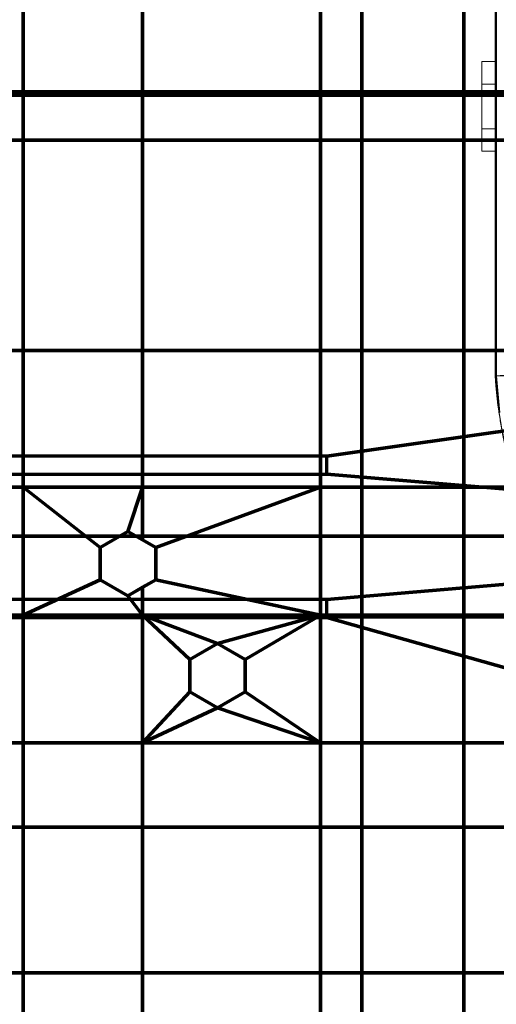
# Model space of a CAD drawing. Units: millimetres. Extents: x -122 to 808, y -517 to 18.
# Drawn here: x 67 to 120, y -455 to -345 of the extents above; entities that cross this region are included whole.
import ezdxf

# ---------------------------------------------------------------- set-up
doc = ezdxf.new("R2010")
doc.units = ezdxf.units.MM
doc.layers.add('1', color=7, linetype='Continuous', true_color=0xffffff)

# ---------------------------------------------------------------- blocks, each defined once
blk = doc.blocks.new('UG_SURFACE_005')
at = {"layer": '1', "color": 251, "linetype": 'Continuous', "lineweight": 13}
for points in [[(119.96, -334.7, -22), (119.96, -384.76, -22), (119.98, -384.76, -21.75)], [(119.98, -384.76, -21.75), (119.98, -334.7, -21.75), (119.96, -334.7, -22)], [(119.96, -349.7, -34.6), (119.96, -334.7, -22), (119.96, -334.7, -35.5), (119.96, -345.01, -35.5)], [(119.96, -345.01, -36.1), (119.96, -334.7, -36.1), (119.96, -334.7, -52), (119.96, -349.7, -39.6)], [(119.96, -352.2, -39.6), (119.96, -349.7, -39.6), (119.96, -334.7, -52), (119.96, -345.01, -52)], [(119.96, -349.7, -34.6), (119.96, -359.7, -34.6), (119.96, -384.76, -22), (119.96, -334.7, -22)], [(119.98, -334.7, -21.75), (120.09, -384.76, -21.4), (120.09, -384.76, -21.39)], [(119.98, -334.7, -21.75), (120.07, -384.76, -21.45), (120.09, -384.76, -21.4)], [(119.98, -334.7, -21.75), (119.98, -384.76, -21.75), (119.99, -384.76, -21.73)], [(119.99, -384.76, -21.73), (120.07, -384.76, -21.45), (119.98, -334.7, -21.75)], [(120.09, -384.76, -21.39), (120.09, -334.7, -21.39), (119.98, -334.7, -21.75)], [(119.99, -345.01, -52.3), (120.09, -334.7, -52.6), (120.09, -384.76, -52.6)], [(119.96, -384.76, -52.3), (119.96, -345.01, -52.3), (119.99, -345.01, -52.3), (119.99, -384.76, -52.3)], [(119.96, -349.7, -39.6), (119.96, -349.7, -34.6), (119.96, -345.01, -35.5), (119.96, -345.01, -36.1)], [(119.96, -345.01, -52), (119.96, -357.2, -39.6), (119.96, -352.2, -39.6)], [(119.96, -345.01, -52.3), (119.96, -384.76, -52.3), (119.96, -359.7, -39.6)], [(119.96, -359.7, -39.6), (119.96, -357.2, -39.6), (119.96, -345.01, -52), (119.96, -345.01, -52.3)], [(120.09, -384.76, -52.6), (120.07, -384.76, -52.53), (119.99, -345.01, -52.3)], [(120.07, -384.76, -52.53), (119.99, -384.76, -52.3), (119.99, -345.01, -52.3)], [(118.46, -349.7, -34.6), (118.46, -349.7, -39.6), (118.46, -352.2, -39.6), (118.46, -352.2, -35.8)], [(118.46, -352.2, -35.8), (118.46, -357.2, -35.8), (118.46, -359.7, -34.6), (118.46, -349.7, -34.6)], [(119.96, -349.7, -34.6), (118.46, -349.7, -34.6), (118.46, -359.7, -34.6), (119.96, -359.7, -34.6)], [(119.96, -349.7, -34.6), (119.96, -349.7, -39.6), (118.46, -349.7, -39.6), (118.46, -349.7, -34.6)], [(118.46, -352.2, -39.6), (118.46, -349.7, -39.6), (119.96, -349.7, -39.6), (119.96, -352.2, -39.6)], [(119.96, -352.2, -37.1), (118.46, -352.2, -35.8), (118.46, -352.2, -39.6), (119.96, -352.2, -39.6)], [(118.46, -357.2, -35.8), (118.46, -352.2, -35.8), (119.96, -352.2, -37.1), (119.96, -357.2, -37.1)], [(119.96, -357.2, -39.6), (119.96, -357.2, -37.1), (119.96, -352.2, -37.1), (119.96, -352.2, -39.6)], [(119.96, -357.2, -37.1), (119.96, -357.2, -39.6), (118.46, -357.2, -39.6), (118.46, -357.2, -35.8)], [(118.46, -357.2, -35.8), (118.46, -357.2, -39.6), (118.46, -359.7, -39.6), (118.46, -359.7, -34.6)], [(119.96, -357.2, -39.6), (119.96, -359.7, -39.6), (118.46, -359.7, -39.6), (118.46, -357.2, -39.6)], [(119.96, -359.7, -34.6), (118.46, -359.7, -34.6), (118.46, -359.7, -39.6), (119.96, -359.7, -39.6)], [(119.96, -384.76, -52.3), (119.96, -384.76, -22), (119.96, -359.7, -34.6), (119.96, -359.7, -39.6)], [(120.35, -388.58, -52.3), (119.96, -384.76, -52.3), (119.99, -384.76, -52.3), (120.28, -387.86, -52.3)], [(120.19, -386.99, -22), (119.96, -384.76, -22), (119.96, -384.76, -52.3), (120.35, -388.58, -52.3)], [(119.98, -384.76, -21.75), (119.96, -384.76, -22), (120.19, -386.99, -22)], [(120.19, -386.99, -22), (120.18, -386.99, -21.73), (119.98, -384.76, -21.75)], [(120.18, -386.99, -21.73), (119.99, -384.76, -21.73), (119.98, -384.76, -21.74)], [(119.98, -384.76, -21.74), (119.98, -384.76, -21.75), (120.18, -386.99, -21.73)], [(119.98, -384.76, -21.75), (119.98, -384.76, -21.74), (119.99, -384.76, -21.73)], [(120.28, -387.86, -52.3), (119.99, -384.76, -52.3), (120.07, -384.76, -52.53)], [(120.07, -384.76, -21.45), (119.99, -384.76, -21.73), (120.18, -386.99, -21.73)], [(120.07, -384.76, -52.53), (120.48, -388.84, -52.53), (120.28, -387.86, -52.3)], [(120.48, -388.84, -52.53), (120.07, -384.76, -52.53), (120.09, -384.76, -52.6)], [(120.18, -386.99, -21.73), (120.26, -386.98, -21.44), (120.07, -384.76, -21.45)], [(120.09, -384.76, -21.4), (120.07, -384.76, -21.45), (120.26, -386.98, -21.44)], [(120.26, -386.98, -21.44), (120.09, -384.76, -21.39), (120.09, -384.76, -21.4)]]:
    blk.add_3dface(points, dxfattribs=at)
blk = doc.blocks.new('UG_SURFACE_050')
at = {"layer": '1', "color": 252, "linetype": 'Continuous', "lineweight": 70}
for points in [[(67.28, -353.45, -54.5), (56.38, -353.45, -54.5), (56.38, -336.22, -54.5), (67.28, -336.22, -54.5)], [(67.28, -336.22, -53.5), (56.38, -336.22, -53.5), (56.38, -353.45, -53.5), (67.28, -353.45, -53.5)], [(80.58, -353.45, -54.5), (67.28, -353.45, -54.5), (67.28, -336.22, -54.5), (80.58, -336.22, -54.5)], [(80.58, -336.22, -53.5), (67.28, -336.22, -53.5), (67.28, -353.45, -53.5), (80.58, -353.45, -53.5)], [(100.46, -353.45, -54.5), (80.58, -353.45, -54.5), (80.58, -336.22, -54.5), (100.46, -336.22, -54.5)], [(100.46, -336.22, -53.5), (80.58, -336.22, -53.5), (80.58, -353.45, -53.5), (100.46, -353.45, -53.5)], [(105.06, -353.45, -54.5), (100.46, -353.45, -54.5), (100.46, -336.22, -54.5), (105.06, -336.22, -54.5)], [(105.06, -336.22, -53.5), (100.46, -336.22, -53.5), (100.46, -353.45, -53.5), (105.06, -353.45, -53.5)], [(116.46, -353.45, -54.5), (105.06, -353.45, -54.5), (105.06, -336.22, -54.5), (116.46, -336.22, -54.5)], [(116.46, -336.22, -53.5), (105.06, -336.22, -53.5), (105.06, -353.45, -53.5), (116.46, -353.45, -53.5)], [(127.51, -353.45, -54.5), (116.46, -353.45, -54.5), (116.46, -336.22, -54.5), (127.51, -336.22, -54.5)], [(127.51, -336.22, -53.5), (116.46, -336.22, -53.5), (116.46, -353.45, -53.5), (127.51, -353.45, -53.5)], [(67.28, -358.45, -54.5), (56.38, -358.45, -54.5), (56.38, -353.45, -54.5), (67.28, -353.45, -54.5)], [(67.28, -353.45, -53.5), (56.38, -353.45, -53.5), (56.38, -358.45, -53.5), (67.28, -358.45, -53.5)], [(80.58, -358.45, -54.5), (67.28, -358.45, -54.5), (67.28, -353.45, -54.5), (80.58, -353.45, -54.5)], [(80.58, -353.45, -53.5), (67.28, -353.45, -53.5), (67.28, -358.45, -53.5), (80.58, -358.45, -53.5)], [(100.46, -358.45, -54.5), (80.58, -358.45, -54.5), (80.58, -353.45, -54.5), (100.46, -353.45, -54.5)], [(100.46, -353.45, -53.5), (80.58, -353.45, -53.5), (80.58, -358.45, -53.5), (100.46, -358.45, -53.5)], [(105.06, -358.45, -54.5), (100.46, -358.45, -54.5), (100.46, -353.45, -54.5), (105.06, -353.45, -54.5)], [(105.06, -353.45, -53.5), (100.46, -353.45, -53.5), (100.46, -358.45, -53.5), (105.06, -358.45, -53.5)], [(116.46, -358.45, -54.5), (105.06, -358.45, -54.5), (105.06, -353.45, -54.5), (116.46, -353.45, -54.5)], [(116.46, -353.45, -53.5), (105.06, -353.45, -53.5), (105.06, -358.45, -53.5), (116.46, -358.45, -53.5)], [(127.51, -358.45, -54.5), (116.46, -358.45, -54.5), (116.46, -353.45, -54.5), (127.51, -353.45, -54.5)], [(127.51, -353.45, -53.5), (116.46, -353.45, -53.5), (116.46, -358.45, -53.5), (127.51, -358.45, -53.5)], [(67.28, -397.16, -54.5), (56.38, -397.16, -54.5), (56.38, -358.45, -54.5), (67.28, -358.45, -54.5)], [(67.28, -358.45, -53.5), (56.38, -358.45, -53.5), (56.38, -397.16, -53.5), (67.28, -397.16, -53.5)], [(80.58, -397.16, -54.5), (67.28, -397.16, -54.5), (67.28, -358.45, -54.5), (80.58, -358.45, -54.5)], [(80.58, -358.45, -53.5), (67.28, -358.45, -53.5), (67.28, -397.16, -53.5), (80.58, -397.16, -53.5)], [(100.46, -397.16, -54.5), (80.58, -397.16, -54.5), (80.58, -358.45, -54.5), (100.46, -358.45, -54.5)], [(100.46, -358.45, -53.5), (80.58, -358.45, -53.5), (80.58, -397.16, -53.5), (100.46, -397.16, -53.5)], [(105.06, -397.16, -54.5), (100.46, -397.16, -54.5), (100.46, -358.45, -54.5), (105.06, -358.45, -54.5)], [(105.06, -358.45, -53.5), (100.46, -358.45, -53.5), (100.46, -397.16, -53.5), (105.06, -397.16, -53.5)], [(116.46, -397.16, -54.5), (105.06, -397.16, -54.5), (105.06, -358.45, -54.5), (116.46, -358.45, -54.5)], [(116.46, -358.45, -53.5), (105.06, -358.45, -53.5), (105.06, -397.16, -53.5), (116.46, -397.16, -53.5)], [(127.51, -397.16, -54.5), (116.46, -397.16, -54.5), (116.46, -358.45, -54.5), (127.51, -358.45, -54.5)], [(127.51, -358.45, -53.5), (116.46, -358.45, -53.5), (116.46, -397.16, -53.5), (127.51, -397.16, -53.5)], [(67.28, -411.44, -54.5), (56.38, -411.44, -54.5), (56.38, -397.16, -54.5), (67.28, -397.16, -54.5)], [(67.28, -397.16, -53.5), (56.38, -397.16, -53.5), (56.38, -411.44, -53.5), (67.28, -411.44, -53.5)], [(67.28, -411.44, -54.5), (67.28, -397.16, -54.5), (75.86, -403.91, -54.5), (75.86, -407.49, -54.5)], [(67.28, -397.16, -54.5), (80.58, -397.16, -54.5), (78.96, -402.12, -54.5), (75.86, -403.91, -54.5)], [(80.58, -397.16, -53.5), (67.28, -397.16, -53.5), (75.86, -403.91, -53.5), (78.96, -402.12, -53.5)], [(75.86, -407.49, -53.5), (75.86, -403.91, -53.5), (67.28, -397.16, -53.5), (67.28, -411.44, -53.5)], [(80.58, -397.16, -54.5), (80.58, -403.06, -54.5), (78.96, -402.12, -54.5)], [(78.96, -402.12, -53.5), (80.58, -403.06, -53.5), (80.58, -397.16, -53.5)], [(82.06, -403.91, -54.5), (80.58, -403.06, -54.5), (80.58, -397.16, -54.5), (100.46, -397.16, -54.5)], [(100.46, -397.16, -53.5), (80.58, -397.16, -53.5), (80.58, -403.06, -53.5), (82.06, -403.91, -53.5)], [(100.46, -397.16, -54.5), (100.46, -411.44, -54.5), (82.06, -407.49, -54.5), (82.06, -403.91, -54.5)], [(100.46, -411.44, -53.5), (100.46, -397.16, -53.5), (82.06, -403.91, -53.5), (82.06, -407.49, -53.5)], [(105.06, -411.44, -54.5), (100.46, -411.44, -54.5), (100.46, -397.16, -54.5), (105.06, -397.16, -54.5)], [(105.06, -397.16, -53.5), (100.46, -397.16, -53.5), (100.46, -411.44, -53.5), (105.06, -411.44, -53.5)], [(116.46, -411.44, -54.5), (105.06, -411.44, -54.5), (105.06, -397.16, -54.5), (116.46, -397.16, -54.5)], [(116.46, -397.16, -53.5), (105.06, -397.16, -53.5), (105.06, -411.44, -53.5), (116.46, -411.44, -53.5)], [(127.51, -411.44, -54.5), (116.46, -411.44, -54.5), (116.46, -397.16, -54.5), (127.51, -397.16, -54.5)], [(127.51, -397.16, -53.5), (116.46, -397.16, -53.5), (116.46, -411.44, -53.5), (127.51, -411.44, -53.5)], [(78.96, -402.12, -53.5), (75.86, -403.91, -53.5), (75.86, -403.91, -54.5), (78.96, -402.12, -54.5)], [(80.58, -403.06, -53.5), (78.96, -402.12, -53.5), (78.96, -402.12, -54.5), (80.58, -403.06, -54.5)], [(80.58, -403.06, -54.5), (82.06, -403.91, -54.5), (82.06, -403.91, -53.5), (80.58, -403.06, -53.5)], [(75.86, -403.91, -53.5), (75.86, -407.49, -53.5), (75.86, -407.49, -54.5), (75.86, -403.91, -54.5)], [(82.06, -407.49, -53.5), (82.06, -403.91, -53.5), (82.06, -403.91, -54.5), (82.06, -407.49, -54.5)], [(75.86, -407.49, -54.5), (78.96, -409.28, -54.5), (80.58, -411.44, -54.5), (67.28, -411.44, -54.5)], [(67.28, -411.44, -53.5), (80.58, -411.44, -53.5), (78.96, -409.28, -53.5), (75.86, -407.49, -53.5)], [(75.86, -407.49, -53.5), (78.96, -409.28, -53.5), (78.96, -409.28, -54.5), (75.86, -407.49, -54.5)], [(100.46, -411.44, -54.5), (80.58, -411.44, -54.5), (80.58, -408.34, -54.5), (82.06, -407.49, -54.5)], [(80.58, -408.34, -53.5), (82.06, -407.49, -53.5), (82.06, -407.49, -54.5), (80.58, -408.34, -54.5)], [(82.06, -407.49, -53.5), (80.58, -408.34, -53.5), (80.58, -411.44, -53.5), (100.46, -411.44, -53.5)], [(78.96, -409.28, -54.5), (80.58, -408.34, -54.5), (80.58, -411.44, -54.5)], [(80.58, -408.34, -54.5), (78.96, -409.28, -54.5), (78.96, -409.28, -53.5), (80.58, -408.34, -53.5)], [(80.58, -411.44, -53.5), (80.58, -408.34, -53.5), (78.96, -409.28, -53.5)], [(67.28, -425.7, -54.5), (56.38, -425.7, -54.5), (56.38, -411.44, -54.5), (67.28, -411.44, -54.5)], [(67.28, -411.44, -53.5), (56.38, -411.44, -53.5), (56.38, -425.7, -53.5), (67.28, -425.7, -53.5)], [(80.58, -425.7, -54.5), (67.28, -425.7, -54.5), (67.28, -411.44, -54.5), (80.58, -411.44, -54.5)], [(80.58, -411.44, -53.5), (67.28, -411.44, -53.5), (67.28, -425.7, -53.5), (80.58, -425.7, -53.5)], [(80.58, -425.7, -54.5), (80.58, -411.44, -54.5), (85.86, -416.41, -54.5), (85.86, -419.99, -54.5)], [(88.96, -414.62, -54.5), (80.58, -411.44, -54.5), (100.46, -411.44, -54.5)], [(88.96, -414.62, -54.5), (85.86, -416.41, -54.5), (80.58, -411.44, -54.5)], [(100.46, -411.44, -53.5), (80.58, -411.44, -53.5), (88.96, -414.62, -53.5)], [(80.58, -411.44, -53.5), (85.86, -416.41, -53.5), (88.96, -414.62, -53.5)], [(85.86, -419.99, -53.5), (85.86, -416.41, -53.5), (80.58, -411.44, -53.5), (80.58, -425.7, -53.5)], [(100.46, -411.44, -54.5), (92.06, -416.41, -54.5), (88.96, -414.62, -54.5)], [(88.96, -414.62, -53.5), (92.06, -416.41, -53.5), (100.46, -411.44, -53.5)], [(100.46, -411.44, -54.5), (100.46, -425.7, -54.5), (92.06, -419.99, -54.5), (92.06, -416.41, -54.5)], [(100.46, -425.7, -53.5), (100.46, -411.44, -53.5), (92.06, -416.41, -53.5), (92.06, -419.99, -53.5)], [(105.06, -425.7, -54.5), (100.46, -425.7, -54.5), (100.46, -411.44, -54.5), (105.06, -411.44, -54.5)], [(105.06, -411.44, -53.5), (100.46, -411.44, -53.5), (100.46, -425.7, -53.5), (105.06, -425.7, -53.5)], [(116.46, -425.7, -54.5), (105.06, -425.7, -54.5), (105.06, -411.44, -54.5), (116.46, -411.44, -54.5)], [(116.46, -411.44, -53.5), (105.06, -411.44, -53.5), (105.06, -425.7, -53.5), (116.46, -425.7, -53.5)], [(127.51, -425.7, -54.5), (116.46, -425.7, -54.5), (116.46, -411.44, -54.5), (127.51, -411.44, -54.5)], [(127.51, -411.44, -53.5), (116.46, -411.44, -53.5), (116.46, -425.7, -53.5), (127.51, -425.7, -53.5)], [(88.96, -414.62, -53.5), (85.86, -416.41, -53.5), (85.86, -416.41, -54.5), (88.96, -414.62, -54.5)], [(92.06, -416.41, -53.5), (88.96, -414.62, -53.5), (88.96, -414.62, -54.5), (92.06, -416.41, -54.5)], [(85.86, -416.41, -53.5), (85.86, -419.99, -53.5), (85.86, -419.99, -54.5), (85.86, -416.41, -54.5)], [(92.06, -419.99, -53.5), (92.06, -416.41, -53.5), (92.06, -416.41, -54.5), (92.06, -419.99, -54.5)], [(85.86, -419.99, -54.5), (88.96, -421.78, -54.5), (80.58, -425.7, -54.5)], [(80.58, -425.7, -53.5), (88.96, -421.78, -53.5), (85.86, -419.99, -53.5)], [(85.86, -419.99, -53.5), (88.96, -421.78, -53.5), (88.96, -421.78, -54.5), (85.86, -419.99, -54.5)], [(88.96, -421.78, -54.5), (92.06, -419.99, -54.5), (100.46, -425.7, -54.5)], [(88.96, -421.78, -53.5), (92.06, -419.99, -53.5), (92.06, -419.99, -54.5), (88.96, -421.78, -54.5)], [(100.46, -425.7, -53.5), (92.06, -419.99, -53.5), (88.96, -421.78, -53.5)], [(100.46, -425.7, -54.5), (80.58, -425.7, -54.5), (88.96, -421.78, -54.5)], [(88.96, -421.78, -53.5), (80.58, -425.7, -53.5), (100.46, -425.7, -53.5)], [(67.28, -451.35, -54.5), (56.38, -451.35, -54.5), (56.38, -425.7, -54.5), (67.28, -425.7, -54.5)], [(67.28, -425.7, -53.5), (56.38, -425.7, -53.5), (56.38, -451.35, -53.5), (67.28, -451.35, -53.5)], [(80.58, -451.35, -54.5), (67.28, -451.35, -54.5), (67.28, -425.7, -54.5), (80.58, -425.7, -54.5)], [(80.58, -425.7, -53.5), (67.28, -425.7, -53.5), (67.28, -451.35, -53.5), (80.58, -451.35, -53.5)], [(100.46, -451.35, -54.5), (80.58, -451.35, -54.5), (80.58, -425.7, -54.5), (100.46, -425.7, -54.5)], [(100.46, -425.7, -53.5), (80.58, -425.7, -53.5), (80.58, -451.35, -53.5), (100.46, -451.35, -53.5)], [(105.06, -451.35, -54.5), (100.46, -451.35, -54.5), (100.46, -425.7, -54.5), (105.06, -425.7, -54.5)], [(105.06, -425.7, -53.5), (100.46, -425.7, -53.5), (100.46, -451.35, -53.5), (105.06, -451.35, -53.5)], [(116.46, -451.35, -54.5), (105.06, -451.35, -54.5), (105.06, -425.7, -54.5), (116.46, -425.7, -54.5)], [(116.46, -425.7, -53.5), (105.06, -425.7, -53.5), (105.06, -451.35, -53.5), (116.46, -451.35, -53.5)], [(127.51, -451.35, -54.5), (116.46, -451.35, -54.5), (116.46, -425.7, -54.5), (127.51, -425.7, -54.5)], [(127.51, -425.7, -53.5), (116.46, -425.7, -53.5), (116.46, -451.35, -53.5), (127.51, -451.35, -53.5)], [(67.28, -458.25, -54.5), (56.38, -458.25, -54.5), (56.38, -451.35, -54.5), (67.28, -451.35, -54.5)], [(67.28, -451.35, -53.5), (56.38, -451.35, -53.5), (56.38, -458.25, -53.5), (67.28, -458.25, -53.5)], [(80.58, -458.25, -54.5), (67.28, -458.25, -54.5), (67.28, -451.35, -54.5), (80.58, -451.35, -54.5)], [(80.58, -451.35, -53.5), (67.28, -451.35, -53.5), (67.28, -458.25, -53.5), (80.58, -458.25, -53.5)], [(100.46, -458.25, -54.5), (80.58, -458.25, -54.5), (80.58, -451.35, -54.5), (100.46, -451.35, -54.5)], [(100.46, -451.35, -53.5), (80.58, -451.35, -53.5), (80.58, -458.25, -53.5), (100.46, -458.25, -53.5)], [(105.06, -458.25, -54.5), (100.46, -458.25, -54.5), (100.46, -451.35, -54.5), (105.06, -451.35, -54.5)], [(105.06, -451.35, -53.5), (100.46, -451.35, -53.5), (100.46, -458.25, -53.5), (105.06, -458.25, -53.5)], [(116.46, -458.25, -54.5), (105.06, -458.25, -54.5), (105.06, -451.35, -54.5), (116.46, -451.35, -54.5)], [(116.46, -451.35, -53.5), (105.06, -451.35, -53.5), (105.06, -458.25, -53.5), (116.46, -458.25, -53.5)], [(127.51, -458.25, -54.5), (116.46, -458.25, -54.5), (116.46, -451.35, -54.5), (127.51, -451.35, -54.5)], [(127.51, -451.35, -53.5), (116.46, -451.35, -53.5), (116.46, -458.25, -53.5), (127.51, -458.25, -53.5)]]:
    blk.add_3dface(points, dxfattribs=at)
blk = doc.blocks.new('UG_SURFACE_057')
at = {"layer": '1', "color": 27, "linetype": 'Continuous', "lineweight": 70}
for points in [[(-121.54, 7.8, 3.5), (797.96, 17.3, 3.5), (797.96, -516.7, 3.5), (-112.04, -516.7, 3.5)], [(797.96, -516.7, 7.5), (797.96, 17.3, 7.5), (-121.54, 7.8, 7.5), (-121.54, -507.2, 7.5)]]:
    blk.add_3dface(points, dxfattribs=at)
blk = doc.blocks.new('UG_SURFACE_058')
at = {"layer": '1', "color": 27, "linetype": 'Continuous', "lineweight": 70}
for points in [[(-88.57, 17.8, 3.5), (82.76, 17.8, 3.5), (184.16, -353.07, 3.5), (-122.04, -249.7, 3.5)], [(82.76, 17.8, 3.5), (184.16, 17.8, 3.5), (184.16, -353.07, 3.5)], [(184.16, -353.07, 3.5), (-122.04, -353.07, 3.5), (-122.04, -249.7, 3.5)], [(-122.04, -353.07, 3.5), (184.16, -353.07, 3.5), (184.16, -381.92, 3.5), (-122.04, -381.92, 3.5)], [(-122.04, -381.92, 3.5), (184.16, -381.92, 3.5), (101.16, -393.7, 3.5), (-30.84, -393.7, 3.5)], [(184.16, -381.92, 3.5), (184.16, -402.65, 3.5), (101.16, -395.7, 3.5), (101.16, -393.7, 3.5)], [(184.16, -402.65, 3.5), (-122.04, -402.65, 3.5), (-30.84, -395.7, 3.5), (101.16, -395.7, 3.5)], [(-122.04, -402.65, 3.5), (184.16, -402.65, 3.5), (101.16, -409.69, 3.5), (-30.84, -409.69, 3.5)], [(184.16, -402.65, 3.5), (184.16, -411.65, 3.5), (101.16, -411.65, 3.5), (101.16, -409.69, 3.5)], [(184.16, -435.11, 3.5), (-122.04, -435.11, 3.5), (-30.84, -411.69, 3.5), (101.16, -411.69, 3.5)], [(101.16, -411.69, 3.5), (101.16, -411.65, 3.5), (184.16, -411.65, 3.5), (184.16, -435.11, 3.5)], [(-122.04, -501.02, 3.5), (-122.04, -435.11, 3.5), (184.16, -435.11, 3.5), (184.16, -517.2, 3.5)]]:
    blk.add_3dface(points, dxfattribs=at)

msp = doc.modelspace()

# ---------------------------------------------------------------- linework, layer by layer
at = {"layer": '1', "color": 251, "linetype": 'Continuous', "lineweight": 13}
for p, q in [((119.96, -345.01, -52.3), (119.96, -384.76, -52.3)), ((119.99, -384.76, -52.3), (119.99, -345.01, -52.3)), ((119.96, -349.7, -34.6), (118.46, -349.7, -34.6)), ((118.46, -349.7, -34.6), (118.46, -359.7, -34.6)), ((119.96, -349.7, -39.6), (118.46, -349.7, -39.6)), ((118.46, -349.7, -34.6), (118.46, -349.7, -39.6)), ((118.46, -349.7, -39.6), (118.46, -352.2, -39.6)), ((119.96, -359.7, -34.6), (119.96, -349.7, -34.6)), ((119.96, -349.7, -34.6), (119.96, -349.7, -39.6)), ((119.96, -352.2, -39.6), (119.96, -349.7, -39.6)), ((119.96, -352.2, -37.1), (118.46, -352.2, -35.8)), ((118.46, -352.2, -39.6), (119.96, -352.2, -39.6)), ((118.46, -352.2, -35.8), (118.46, -357.2, -35.8)), ((118.46, -352.2, -39.6), (118.46, -352.2, -35.8)), ((119.96, -352.2, -39.6), (119.96, -352.2, -37.1)), ((119.96, -357.2, -37.1), (119.96, -352.2, -37.1)), ((118.46, -357.2, -35.8), (119.96, -357.2, -37.1)), ((119.96, -357.2, -39.6), (118.46, -357.2, -39.6)), ((118.46, -357.2, -39.6), (118.46, -357.2, -35.8)), ((118.46, -357.2, -39.6), (118.46, -359.7, -39.6)), ((119.96, -359.7, -39.6), (119.96, -357.2, -39.6)), ((119.96, -357.2, -39.6), (119.96, -357.2, -37.1)), ((118.46, -359.7, -34.6), (119.96, -359.7, -34.6)), ((118.46, -359.7, -34.6), (118.46, -359.7, -39.6)), ((118.46, -359.7, -39.6), (119.96, -359.7, -39.6)), ((119.96, -359.7, -39.6), (119.96, -359.7, -34.6)), ((119.96, -384.76, -22), (119.96, -384.76, -52.3))]:
    msp.add_line(p, q, dxfattribs=at)
at = {"layer": '1', "color": 252, "linetype": 'Continuous', "lineweight": 70}
for p, q in [((78.96, -402.12, -54.5), (75.86, -403.91, -54.5)), ((78.96, -402.12, -53.5), (75.86, -403.91, -53.5)), ((78.96, -402.12, -53.5), (78.96, -402.12, -54.5)), ((82.06, -403.91, -53.5), (78.96, -402.12, -53.5)), ((82.06, -403.91, -54.5), (78.96, -402.12, -54.5)), ((75.86, -403.91, -54.5), (75.86, -407.49, -54.5)), ((75.86, -403.91, -53.5), (75.86, -403.91, -54.5)), ((75.86, -403.91, -53.5), (75.86, -407.49, -53.5)), ((82.06, -407.49, -53.5), (82.06, -403.91, -53.5)), ((82.06, -407.49, -54.5), (82.06, -403.91, -54.5)), ((82.06, -403.91, -53.5), (82.06, -403.91, -54.5)), ((75.86, -407.49, -54.5), (78.96, -409.28, -54.5)), ((75.86, -407.49, -53.5), (75.86, -407.49, -54.5)), ((75.86, -407.49, -53.5), (78.96, -409.28, -53.5)), ((78.96, -409.28, -54.5), (82.06, -407.49, -54.5)), ((78.96, -409.28, -53.5), (82.06, -407.49, -53.5)), ((82.06, -407.49, -53.5), (82.06, -407.49, -54.5)), ((78.96, -409.28, -53.5), (78.96, -409.28, -54.5)), ((88.96, -414.62, -53.5), (85.86, -416.41, -53.5)), ((88.96, -414.62, -54.5), (85.86, -416.41, -54.5)), ((92.06, -416.41, -53.5), (88.96, -414.62, -53.5)), ((88.96, -414.62, -53.5), (88.96, -414.62, -54.5)), ((92.06, -416.41, -54.5), (88.96, -414.62, -54.5)), ((85.86, -416.41, -53.5), (85.86, -416.41, -54.5)), ((85.86, -416.41, -54.5), (85.86, -419.99, -54.5)), ((85.86, -416.41, -53.5), (85.86, -419.99, -53.5)), ((92.06, -419.99, -53.5), (92.06, -416.41, -53.5)), ((92.06, -416.41, -53.5), (92.06, -416.41, -54.5)), ((92.06, -419.99, -54.5), (92.06, -416.41, -54.5)), ((85.86, -419.99, -53.5), (88.96, -421.78, -53.5)), ((85.86, -419.99, -54.5), (88.96, -421.78, -54.5)), ((85.86, -419.99, -53.5), (85.86, -419.99, -54.5)), ((88.96, -421.78, -54.5), (92.06, -419.99, -54.5)), ((88.96, -421.78, -53.5), (92.06, -419.99, -53.5)), ((92.06, -419.99, -53.5), (92.06, -419.99, -54.5)), ((88.96, -421.78, -53.5), (88.96, -421.78, -54.5))]:
    msp.add_line(p, q, dxfattribs=at)
at = {"layer": '1', "color": 251, "linetype": 'Continuous', "lineweight": 13}
msp.add_arc((169.96, -381.6, -52.3), 50.1, 183.6207, 223.1757, dxfattribs=at)
at = {"layer": '1', "color": 27, "linetype": 'Continuous', "lineweight": 70}
msp.add_open_spline([(797.96, 17.8, 3.5), (803.46, 17.8, 3.5), (807.96, 13.3, 3.5), (807.96, 7.8, 3.5), (807.96, 7.8, 3.5), (807.96, -507.2, 3.5), (807.96, -507.2, 3.5), (807.96, -512.7, 3.5), (803.46, -517.2, 3.5), (797.96, -517.2, 3.5), (797.96, -517.2, 3.5), (-112.04, -517.2, 3.5), (-112.04, -517.2, 3.5), (-117.54, -517.2, 3.5), (-122.04, -512.7, 3.5), (-122.04, -507.2, 3.5), (-122.04, -507.2, 3.5), (-122.04, 7.8, 3.5), (-122.04, 7.8, 3.5), (-122.04, 13.3, 3.5), (-117.54, 17.8, 3.5), (-112.04, 17.8, 3.5), (-112.04, 17.8, 3.5), (797.96, 17.8, 3.5), (797.96, 17.8, 3.5)], degree=3, knots=[0, 0, 0, 0, 0.125, 0.125, 0.125, 0.25, 0.25, 0.25, 0.375, 0.375, 0.375, 0.5, 0.5, 0.5, 0.625, 0.625, 0.625, 0.75, 0.75, 0.75, 0.875, 0.875, 0.875, 1, 1, 1, 1], dxfattribs=at)
at = {"layer": '1', "color": 251, "linetype": 'Continuous', "lineweight": 13}
for points in [[(119.96, -384.76, -22), (119.96, -368.08, -22), (119.96, -351.39, -22), (119.96, -334.7, -22)], [(119.99, -384.76, -52.3), (120.02, -384.76, -52.47), (120.15, -384.76, -52.79), (120.49, -384.75, -53.19), (120.95, -384.73, -53.44), (121.29, -384.72, -53.5), (121.46, -384.72, -53.5)]]:
    msp.add_open_spline(points, degree=3, dxfattribs=at)
for points, weights in [([(121.46, -384.67, -20.5), (119.96, -384.76, -20.5), (119.96, -384.76, -22)], [1, 0.707106781187, 1]), ([(127.51, -408.21, -22), (120.76, -397.44, -22), (119.96, -384.76, -22)], [0.507789787368, 0.492210212632, 0.507789787368])]:
    msp.add_rational_spline(points, weights, degree=2, dxfattribs=at)
msp.add_open_spline([(133.3, -415.71, -52.3), (131.26, -413.51, -52.3), (129.41, -411.12, -52.3), (126.17, -406.06, -52.3), (124.77, -403.38, -52.3), (122.49, -397.81, -52.3), (121.6, -394.93, -52.3), (120.47, -389.61, -52.3), (120.14, -387.19, -52.3), (119.99, -384.76, -52.3)], degree=3, knots=[0, 0, 0, 0, 0.262502, 0.262502, 0.525003, 0.525003, 0.787505, 0.787505, 1, 1, 1, 1], dxfattribs=at)
at = {"layer": '1', "color": 27, "linetype": 'Continuous', "lineweight": 70}
for points in [[(101.16, -393.7, 3.5), (57.16, -393.7, 3.5), (13.16, -393.7, 3.5), (-30.84, -393.7, 3.5)], [(101.16, -395.7, 3.5), (101.16, -395.03, 3.5), (101.16, -394.36, 3.5), (101.16, -393.7, 3.5)], [(-30.84, -395.7, 3.5), (13.16, -395.7, 3.5), (57.16, -395.7, 3.5), (101.16, -395.7, 3.5)], [(101.16, -409.69, 3.5), (57.16, -409.69, 3.5), (13.16, -409.69, 3.5), (-30.84, -409.69, 3.5)], [(101.16, -411.69, 3.5), (101.16, -411.02, 3.5), (101.16, -410.36, 3.5), (101.16, -409.69, 3.5)], [(-30.84, -411.69, 3.5), (13.16, -411.69, 3.5), (57.16, -411.69, 3.5), (101.16, -411.69, 3.5)]]:
    msp.add_open_spline(points, degree=3, dxfattribs=at)

# ---------------------------------------------------------------- block references
for name in ['UG_SURFACE_057', 'UG_SURFACE_058']:
    msp.add_blockref(name, (0, 0), dxfattribs=at)
at = {"layer": '1', "color": 252, "linetype": 'Continuous', "lineweight": 70}
msp.add_blockref('UG_SURFACE_050', (0, 0), dxfattribs=at)
at = {"layer": '1', "color": 251, "linetype": 'Continuous', "lineweight": 13}
msp.add_blockref('UG_SURFACE_005', (0, 0), dxfattribs=at)

doc.saveas('drawing.dxf')
